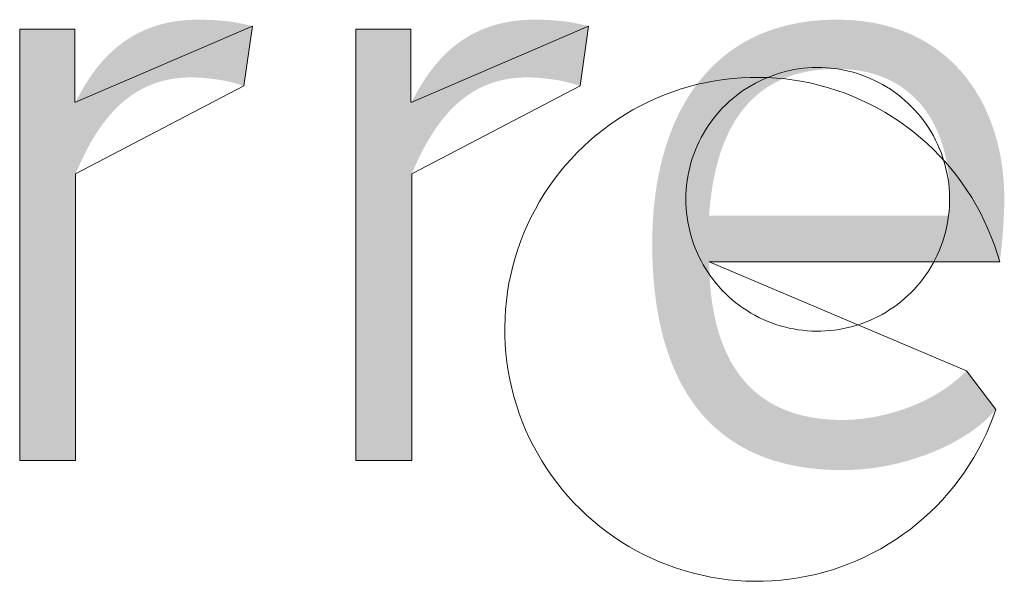
# Model space of a CAD drawing. Units: millimetres. Extents: x 20 to 971, y 6 to 520.
# Drawn here: x 247 to 253, y 515 to 518 of the extents above; entities that cross this region are included whole.
import ezdxf

# ---------------------------------------------------------------- set-up
doc = ezdxf.new("R2010")
doc.units = ezdxf.units.MM
doc.header["$MEASUREMENT"] = 0
doc.layers.add('Header _ Footer', color=7, linetype='Continuous')

# ---------------------------------------------------------------- blocks, each defined once
blk = doc.blocks.new('block 8')
at = {"layer": 'Header _ Footer', "extrusion": (0, 0, -1)}
for points in [[(-41.44863, -1.59453), (-41.44928, -1.59327), (-41.44994, -1.59202), (-41.45063, -1.59079), (-41.45135, -1.58959), (-41.45209, -1.5884), (-41.45285, -1.58723), (-41.45365, -1.58609), (-41.45447, -1.58498), (-41.45532, -1.58389), (-41.4562, -1.58283), (-41.45711, -1.58181), (-41.45806, -1.58081), (-41.45854, -1.58033), (-41.45904, -1.57985), (-41.45954, -1.57938), (-41.46005, -1.57892), (-41.46057, -1.57847), (-41.4611, -1.57803), (-41.46163, -1.5776), (-41.46218, -1.57718), (-41.46274, -1.57677), (-41.4633, -1.57636), (-41.46388, -1.57597), (-41.46446, -1.57559), (-41.46506, -1.57522), (-41.46566, -1.57486), (-41.46628, -1.57451), (-41.4669, -1.57418), (-41.46754, -1.57385), (-41.46818, -1.57354), (-41.46884, -1.57324), (-41.46951, -1.57295), (-41.47018, -1.57267), (-41.47087, -1.5724), (-41.47157, -1.57215), (-41.47228, -1.57191), (-41.47301, -1.57169), (-41.47374, -1.57147), (-41.47449, -1.57127), (-41.47524, -1.57109), (-41.47601, -1.57091), (-41.47679, -1.57075), (-41.47759, -1.57061), (-41.47839, -1.57048), (-41.47921, -1.57036), (-41.48004, -1.57026), (-41.48088, -1.57018), (-41.48174, -1.57011), (-41.4826, -1.57005), (-41.48349, -1.57001), (-41.48438, -1.56999), (-41.48529, -1.56998), (-41.48742, -1.57001), (-41.48955, -1.57009), (-41.49167, -1.57024), (-41.49376, -1.57044), (-41.49478, -1.57057), (-41.49579, -1.57071), (-41.49677, -1.57088), (-41.49774, -1.57106), (-41.49868, -1.57126), (-41.4996, -1.57147), (-41.50049, -1.57171), (-41.50134, -1.57196), (-41.50134, -1.57196), (-41.4988, -1.58974), (-41.49789, -1.58943), (-41.49695, -1.58914), (-41.49599, -1.58887), (-41.495, -1.58862), (-41.494, -1.58839), (-41.49298, -1.58818), (-41.49196, -1.58799), (-41.49093, -1.58782), (-41.4899, -1.58768), (-41.48887, -1.58755), (-41.48785, -1.58744), (-41.48685, -1.58735), (-41.48585, -1.58728), (-41.48488, -1.58723), (-41.48394, -1.5872), (-41.48302, -1.58719), (-41.48219, -1.5872), (-41.48137, -1.58723), (-41.48057, -1.58727), (-41.47977, -1.58733), (-41.47899, -1.58741), (-41.47822, -1.58751), (-41.47746, -1.58762), (-41.47671, -1.58776), (-41.47597, -1.5879), (-41.47524, -1.58807), (-41.47453, -1.58825), (-41.47382, -1.58844), (-41.47312, -1.58866), (-41.47244, -1.58888), (-41.47176, -1.58913), (-41.47109, -1.58939), (-41.47044, -1.58966), (-41.46979, -1.58995), (-41.46915, -1.59025), (-41.46852, -1.59057), (-41.46791, -1.5909), (-41.4673, -1.59125), (-41.4667, -1.59161), (-41.46611, -1.59198), (-41.46552, -1.59237), (-41.46495, -1.59277), (-41.46439, -1.59318), (-41.46383, -1.59361), (-41.46328, -1.59405), (-41.46274, -1.5945), (-41.46221, -1.59497), (-41.46169, -1.59544), (-41.46118, -1.59593), (-41.46067, -1.59643), (-41.46017, -1.59694), (-41.45968, -1.59747), (-41.4592, -1.598), (-41.45872, -1.59855), (-41.45779, -1.59967), (-41.45689, -1.60084), (-41.45602, -1.60204), (-41.45517, -1.60328), (-41.45435, -1.60457), (-41.45356, -1.60588), (-41.45279, -1.60723), (-41.45204, -1.60861), (-41.45132, -1.61003), (-41.45062, -1.61147), (-41.44994, -1.61294), (-41.44863, -1.61596), (-41.44863, -1.61596), (-41.44863, -1.70143), (-41.44863, -1.70143), (-41.43196, -1.70143), (-41.43196, -1.70142), (-41.43196, -1.57281), (-41.43196, -1.57281), (-41.44836, -1.57281), (-41.44836, -1.57281), (-41.44836, -1.59453), (-41.44836, -1.59453)], [(-41.54882, -1.59453), (-41.54946, -1.59327), (-41.55013, -1.59202), (-41.55082, -1.59079), (-41.55153, -1.58959), (-41.55227, -1.5884), (-41.55303, -1.58723), (-41.55383, -1.58609), (-41.55465, -1.58498), (-41.5555, -1.58389), (-41.55638, -1.58283), (-41.55729, -1.58181), (-41.55824, -1.58081), (-41.55872, -1.58033), (-41.55922, -1.57985), (-41.55972, -1.57938), (-41.56023, -1.57892), (-41.56075, -1.57847), (-41.56128, -1.57803), (-41.56182, -1.5776), (-41.56236, -1.57718), (-41.56292, -1.57677), (-41.56348, -1.57636), (-41.56406, -1.57597), (-41.56465, -1.57559), (-41.56524, -1.57522), (-41.56584, -1.57486), (-41.56646, -1.57451), (-41.56708, -1.57418), (-41.56772, -1.57385), (-41.56837, -1.57354), (-41.56902, -1.57324), (-41.56969, -1.57295), (-41.57037, -1.57267), (-41.57106, -1.5724), (-41.57176, -1.57215), (-41.57247, -1.57191), (-41.57319, -1.57169), (-41.57392, -1.57147), (-41.57467, -1.57127), (-41.57543, -1.57109), (-41.5762, -1.57091), (-41.57698, -1.57075), (-41.57777, -1.57061), (-41.57858, -1.57048), (-41.57939, -1.57036), (-41.58022, -1.57026), (-41.58107, -1.57018), (-41.58192, -1.57011), (-41.58279, -1.57005), (-41.58367, -1.57001), (-41.58457, -1.56999), (-41.58547, -1.56998), (-41.5876, -1.57001), (-41.58973, -1.57009), (-41.59185, -1.57024), (-41.59394, -1.57044), (-41.59496, -1.57057), (-41.59597, -1.57071), (-41.59696, -1.57088), (-41.59792, -1.57106), (-41.59887, -1.57126), (-41.59978, -1.57147), (-41.60067, -1.57171), (-41.60153, -1.57196), (-41.60153, -1.57196), (-41.59898, -1.58974), (-41.59807, -1.58943), (-41.59713, -1.58914), (-41.59617, -1.58887), (-41.59518, -1.58862), (-41.59418, -1.58839), (-41.59317, -1.58818), (-41.59214, -1.58799), (-41.59111, -1.58782), (-41.59008, -1.58768), (-41.58906, -1.58755), (-41.58804, -1.58744), (-41.58703, -1.58735), (-41.58604, -1.58728), (-41.58506, -1.58723), (-41.58412, -1.5872), (-41.5832, -1.58719), (-41.58237, -1.5872), (-41.58155, -1.58723), (-41.58075, -1.58727), (-41.57996, -1.58733), (-41.57917, -1.58741), (-41.5784, -1.58751), (-41.57764, -1.58762), (-41.57689, -1.58776), (-41.57615, -1.5879), (-41.57543, -1.58807), (-41.57471, -1.58825), (-41.574, -1.58844), (-41.57331, -1.58866), (-41.57262, -1.58888), (-41.57194, -1.58913), (-41.57128, -1.58939), (-41.57062, -1.58966), (-41.56997, -1.58995), (-41.56933, -1.59025), (-41.56871, -1.59057), (-41.56809, -1.5909), (-41.56748, -1.59125), (-41.56688, -1.59161), (-41.56629, -1.59198), (-41.56571, -1.59237), (-41.56513, -1.59277), (-41.56457, -1.59318), (-41.56401, -1.59361), (-41.56346, -1.59405), (-41.56293, -1.5945), (-41.56239, -1.59497), (-41.56187, -1.59544), (-41.56136, -1.59593), (-41.56085, -1.59643), (-41.56035, -1.59694), (-41.55986, -1.59747), (-41.55938, -1.598), (-41.5589, -1.59855), (-41.55797, -1.59967), (-41.55707, -1.60084), (-41.5562, -1.60204), (-41.55536, -1.60328), (-41.55454, -1.60457), (-41.55374, -1.60588), (-41.55297, -1.60723), (-41.55223, -1.60861), (-41.5515, -1.61003), (-41.5508, -1.61147), (-41.55012, -1.61294), (-41.54882, -1.61596), (-41.54882, -1.61596), (-41.54882, -1.70143), (-41.54881, -1.70143), (-41.53214, -1.70143), (-41.53214, -1.70142), (-41.53214, -1.57281), (-41.53214, -1.57281), (-41.54854, -1.57281), (-41.54854, -1.57281), (-41.54854, -1.59453), (-41.54854, -1.59453)]]:
    blk.add_hatch(color=253, dxfattribs=at).paths.add_polyline_path(points, flags=0)
h = blk.add_hatch(color=253, dxfattribs=at)
h.paths.add_polyline_path([(-41.71418, -1.67463), (-41.72286, -1.6862), (-41.7225, -1.68664), (-41.72212, -1.68707), (-41.72172, -1.68751), (-41.72131, -1.68794), (-41.72089, -1.68837), (-41.72045, -1.6888), (-41.71999, -1.68922), (-41.71952, -1.68965), (-41.71854, -1.69049), (-41.7175, -1.69132), (-41.71641, -1.69214), (-41.71527, -1.69295), (-41.71408, -1.69374), (-41.71284, -1.69451), (-41.71155, -1.69527), (-41.71022, -1.696), (-41.70885, -1.69672), (-41.70743, -1.69741), (-41.70598, -1.69808), (-41.70449, -1.69872), (-41.70297, -1.69933), (-41.70141, -1.69992), (-41.69982, -1.70047), (-41.69821, -1.701), (-41.69656, -1.70149), (-41.69489, -1.70194), (-41.69319, -1.70236), (-41.69148, -1.70274), (-41.68974, -1.70308), (-41.68799, -1.70339), (-41.68622, -1.70365), (-41.68443, -1.70386), (-41.68263, -1.70403), (-41.68082, -1.70415), (-41.67901, -1.70423), (-41.67718, -1.70426), (-41.67528, -1.70423), (-41.67342, -1.70417), (-41.6716, -1.70407), (-41.66981, -1.70393), (-41.66806, -1.70375), (-41.66634, -1.70353), (-41.66466, -1.70327), (-41.66301, -1.70298), (-41.6614, -1.70264), (-41.65983, -1.70227), (-41.65828, -1.70186), (-41.65678, -1.70142), (-41.6553, -1.70094), (-41.65386, -1.70042), (-41.65246, -1.69986), (-41.65108, -1.69928), (-41.64974, -1.69865), (-41.64844, -1.69799), (-41.64716, -1.6973), (-41.64592, -1.69657), (-41.64472, -1.69581), (-41.64354, -1.69502), (-41.6424, -1.6942), (-41.64128, -1.69334), (-41.6402, -1.69245), (-41.63915, -1.69153), (-41.63814, -1.69057), (-41.63715, -1.68959), (-41.63619, -1.68858), (-41.63527, -1.68753), (-41.63437, -1.68646), (-41.63351, -1.68536), (-41.63267, -1.68422), (-41.63187, -1.68306), (-41.63109, -1.68188), (-41.63034, -1.68066), (-41.62962, -1.67942), (-41.62894, -1.67815), (-41.62828, -1.67685), (-41.62764, -1.67552), (-41.62704, -1.67417), (-41.62647, -1.6728), (-41.62592, -1.6714), (-41.6254, -1.66997), (-41.62491, -1.66852), (-41.62444, -1.66705), (-41.624, -1.66555), (-41.62359, -1.66403), (-41.6232, -1.66249), (-41.62285, -1.66092), (-41.62251, -1.65933), (-41.62221, -1.65772), (-41.62167, -1.65444), (-41.62124, -1.65107), (-41.6209, -1.64762), (-41.62066, -1.6441), (-41.62052, -1.6405), (-41.62048, -1.63683), (-41.62053, -1.63334), (-41.62067, -1.6299), (-41.62093, -1.62651), (-41.62128, -1.62319), (-41.62173, -1.61993), (-41.622, -1.61832), (-41.62229, -1.61673), (-41.62261, -1.61516), (-41.62295, -1.61361), (-41.62332, -1.61208), (-41.62372, -1.61056), (-41.62414, -1.60907), (-41.62459, -1.60759), (-41.62507, -1.60614), (-41.62557, -1.6047), (-41.6261, -1.60329), (-41.62665, -1.6019), (-41.62724, -1.60054), (-41.62785, -1.59919), (-41.62848, -1.59787), (-41.62915, -1.59658), (-41.62984, -1.59531), (-41.63056, -1.59406), (-41.63131, -1.59284), (-41.63208, -1.59165), (-41.63288, -1.59048), (-41.63371, -1.58934), (-41.63457, -1.58823), (-41.63546, -1.58714), (-41.63637, -1.58608), (-41.63731, -1.58505), (-41.63828, -1.58406), (-41.63928, -1.58309), (-41.64031, -1.58215), (-41.64136, -1.58124), (-41.64245, -1.58037), (-41.64356, -1.57952), (-41.6447, -1.57871), (-41.64587, -1.57793), (-41.64707, -1.57718), (-41.6483, -1.57647), (-41.64956, -1.57579), (-41.65085, -1.57515), (-41.65217, -1.57454), (-41.65351, -1.57397), (-41.65489, -1.57344), (-41.6563, -1.57294), (-41.65773, -1.57247), (-41.6592, -1.57205), (-41.66069, -1.57166), (-41.66222, -1.57131), (-41.66378, -1.57101), (-41.66536, -1.57074), (-41.66698, -1.57051), (-41.66863, -1.57032), (-41.67031, -1.57017), (-41.67202, -1.57007), (-41.67376, -1.57), (-41.67553, -1.56998), (-41.67712, -1.57), (-41.67869, -1.57006), (-41.68024, -1.57015), (-41.68175, -1.57028), (-41.68324, -1.57044), (-41.6847, -1.57065), (-41.68613, -1.57088), (-41.68754, -1.57115), (-41.68892, -1.57145), (-41.69027, -1.57179), (-41.6916, -1.57216), (-41.6929, -1.57256), (-41.69417, -1.57299), (-41.69541, -1.57345), (-41.69663, -1.57394), (-41.69783, -1.57446), (-41.69899, -1.57502), (-41.70013, -1.5756), (-41.70124, -1.5762), (-41.70233, -1.57684), (-41.70339, -1.5775), (-41.70443, -1.57819), (-41.70544, -1.5789), (-41.70642, -1.57964), (-41.70738, -1.5804), (-41.70831, -1.58119), (-41.70921, -1.582), (-41.7101, -1.58283), (-41.71095, -1.58369), (-41.71178, -1.58456), (-41.71258, -1.58546), (-41.71336, -1.58638), (-41.71412, -1.58732), (-41.71484, -1.58828), (-41.71555, -1.58925), (-41.71623, -1.59025), (-41.71688, -1.59126), (-41.71751, -1.59229), (-41.71811, -1.59334), (-41.71869, -1.59441), (-41.71925, -1.59548), (-41.71978, -1.59658), (-41.72029, -1.59769), (-41.72077, -1.59881), (-41.72122, -1.59994), (-41.72166, -1.60109), (-41.72207, -1.60225), (-41.72245, -1.60342), (-41.72281, -1.60461), (-41.72315, -1.6058), (-41.72347, -1.607), (-41.72376, -1.60822), (-41.72402, -1.60944), (-41.72426, -1.61067), (-41.72448, -1.6119), (-41.72468, -1.61315), (-41.72485, -1.6144), (-41.725, -1.61566), (-41.72513, -1.61692), (-41.72523, -1.61819), (-41.72531, -1.61946), (-41.72537, -1.62073), (-41.7254, -1.62201), (-41.72541, -1.62329), (-41.72539, -1.62551), (-41.72531, -1.62788), (-41.72503, -1.63285), (-41.7246, -1.63777), (-41.72433, -1.64007), (-41.72403, -1.64219), (-41.72403, -1.64219), (-41.63742, -1.64219), (-41.63748, -1.64478), (-41.6376, -1.64732), (-41.63779, -1.64981), (-41.63804, -1.65223), (-41.63837, -1.6546), (-41.63876, -1.65691), (-41.63898, -1.65804), (-41.63922, -1.65915), (-41.63948, -1.66025), (-41.63975, -1.66133), (-41.64004, -1.6624), (-41.64036, -1.66345), (-41.64069, -1.66448), (-41.64104, -1.66549), (-41.6414, -1.66649), (-41.64179, -1.66747), (-41.6422, -1.66843), (-41.64262, -1.66937), (-41.64307, -1.67029), (-41.64353, -1.6712), (-41.64401, -1.67208), (-41.64452, -1.67295), (-41.64504, -1.6738), (-41.64559, -1.67462), (-41.64615, -1.67543), (-41.64674, -1.67622), (-41.64734, -1.67698), (-41.64797, -1.67773), (-41.64861, -1.67845), (-41.64928, -1.67916), (-41.64997, -1.67984), (-41.65068, -1.6805), (-41.65142, -1.68114), (-41.65217, -1.68176), (-41.65295, -1.68235), (-41.65374, -1.68292), (-41.65456, -1.68347), (-41.65541, -1.684), (-41.65627, -1.6845), (-41.65716, -1.68498), (-41.65807, -1.68544), (-41.659, -1.68587), (-41.65996, -1.68627), (-41.66094, -1.68666), (-41.66194, -1.68701), (-41.66297, -1.68735), (-41.66402, -1.68765), (-41.66509, -1.68794), (-41.66619, -1.68819), (-41.66731, -1.68842), (-41.66846, -1.68863), (-41.66963, -1.6888), (-41.67083, -1.68895), (-41.67205, -1.68908), (-41.67329, -1.68918), (-41.67456, -1.68925), (-41.67586, -1.68929), (-41.67718, -1.6893), (-41.67828, -1.68929), (-41.67939, -1.68925), (-41.68053, -1.68918), (-41.68169, -1.68909), (-41.68286, -1.68897), (-41.68404, -1.68882), (-41.68524, -1.68864), (-41.68645, -1.68844), (-41.68767, -1.68821), (-41.68889, -1.68794), (-41.69012, -1.68766), (-41.69136, -1.68734), (-41.6926, -1.68699), (-41.69383, -1.68661), (-41.69507, -1.68621), (-41.6963, -1.68577), (-41.69753, -1.68531), (-41.69875, -1.68482), (-41.69996, -1.68429), (-41.70117, -1.68374), (-41.70236, -1.68315), (-41.70353, -1.68253), (-41.7047, -1.68189), (-41.70584, -1.68121), (-41.70697, -1.6805), (-41.70807, -1.67975), (-41.70916, -1.67898), (-41.71022, -1.67817), (-41.71125, -1.67734), (-41.71226, -1.67647), (-41.71323, -1.67556)], flags=0)
h.paths.add_polyline_path([(-41.70881, -1.62838), (-41.70886, -1.62805), (-41.7089, -1.62769), (-41.70893, -1.62732), (-41.70897, -1.62693), (-41.70902, -1.62612), (-41.70905, -1.62528), (-41.70908, -1.62217), (-41.70905, -1.62018), (-41.70895, -1.61822), (-41.70888, -1.61725), (-41.70878, -1.61629), (-41.70868, -1.61534), (-41.70855, -1.61441), (-41.70841, -1.61348), (-41.70826, -1.61256), (-41.70808, -1.61165), (-41.70789, -1.61075), (-41.70769, -1.60986), (-41.70746, -1.60898), (-41.70722, -1.60812), (-41.70697, -1.60727), (-41.7067, -1.60642), (-41.70641, -1.60559), (-41.7061, -1.60478), (-41.70578, -1.60397), (-41.70544, -1.60318), (-41.70509, -1.6024), (-41.70472, -1.60163), (-41.70433, -1.60088), (-41.70393, -1.60014), (-41.70351, -1.59942), (-41.70307, -1.5987), (-41.70262, -1.59801), (-41.70215, -1.59733), (-41.70167, -1.59666), (-41.70117, -1.59601), (-41.70065, -1.59537), (-41.70012, -1.59475), (-41.69957, -1.59415), (-41.699, -1.59356), (-41.69842, -1.59299), (-41.69782, -1.59243), (-41.6972, -1.5919), (-41.69657, -1.59138), (-41.69592, -1.59087), (-41.69526, -1.59039), (-41.69458, -1.58992), (-41.69388, -1.58947), (-41.69317, -1.58904), (-41.69244, -1.58863), (-41.6917, -1.58823), (-41.69094, -1.58786), (-41.69016, -1.5875), (-41.68937, -1.58717), (-41.68856, -1.58685), (-41.68773, -1.58656), (-41.68689, -1.58628), (-41.68603, -1.58603), (-41.68516, -1.58579), (-41.68426, -1.58558), (-41.68336, -1.58539), (-41.68244, -1.58522), (-41.6815, -1.58507), (-41.68054, -1.58495), (-41.67957, -1.58484), (-41.67858, -1.58476), (-41.67758, -1.5847), (-41.67656, -1.58467), (-41.67553, -1.58466), (-41.6743, -1.58467), (-41.67309, -1.58471), (-41.67191, -1.58478), (-41.67075, -1.58487), (-41.66961, -1.585), (-41.6685, -1.58514), (-41.66741, -1.58532), (-41.66634, -1.58552), (-41.6653, -1.58574), (-41.66428, -1.58599), (-41.66328, -1.58627), (-41.66231, -1.58656), (-41.66135, -1.58689), (-41.66042, -1.58723), (-41.65951, -1.5876), (-41.65862, -1.588), (-41.65776, -1.58841), (-41.65691, -1.58885), (-41.65609, -1.58931), (-41.65528, -1.5898), (-41.6545, -1.5903), (-41.65374, -1.59083), (-41.65299, -1.59138), (-41.65227, -1.59195), (-41.65156, -1.59253), (-41.65088, -1.59314), (-41.65022, -1.59377), (-41.64957, -1.59442), (-41.64894, -1.59509), (-41.64833, -1.59578), (-41.64775, -1.59648), (-41.64717, -1.59721), (-41.64662, -1.59795), (-41.64609, -1.59871), (-41.64557, -1.59949), (-41.64507, -1.60029), (-41.64459, -1.6011), (-41.64412, -1.60193), (-41.64367, -1.60277), (-41.64324, -1.60364), (-41.64283, -1.60451), (-41.64243, -1.60541), (-41.64205, -1.60631), (-41.64168, -1.60724), (-41.64133, -1.60818), (-41.641, -1.60913), (-41.64068, -1.61009), (-41.64037, -1.61107), (-41.63981, -1.61307), (-41.63931, -1.61512), (-41.63886, -1.61722), (-41.63847, -1.61937), (-41.63813, -1.62156), (-41.63784, -1.62379), (-41.63761, -1.62607), (-41.63742, -1.62838), (-41.63743, -1.62838)], flags=0)
at = {"layer": 'Header _ Footer', "lineweight": 0}
for p, q in [((41.43196, -1.70143), (41.43196, -1.57281)), ((41.43196, -1.57281), (41.44836, -1.57281)), ((41.44836, -1.57281), (41.44836, -1.59453)), ((41.44863, -1.59453), (41.50134, -1.57196)), ((41.50134, -1.57196), (41.4988, -1.58974)), ((41.53214, -1.70143), (41.53214, -1.57281)), ((41.53214, -1.57281), (41.54854, -1.57281)), ((41.54854, -1.57281), (41.54854, -1.59453)), ((41.54882, -1.59453), (41.60153, -1.57196)), ((41.60153, -1.57196), (41.59898, -1.58974)), ((41.6641, -1.58465), (41.66276, -1.58488)), ((41.66546, -1.58448), (41.6641, -1.58465)), ((41.66681, -1.58435), (41.66546, -1.58448)), ((41.66818, -1.58427), (41.66681, -1.58435)), ((41.66954, -1.58424), (41.66818, -1.58427)), ((41.6709, -1.58425), (41.66954, -1.58424)), ((41.67227, -1.58432), (41.6709, -1.58425)), ((41.67363, -1.58442), (41.67227, -1.58432)), ((41.67498, -1.58458), (41.67363, -1.58442)), ((41.67633, -1.58478), (41.67498, -1.58458)), ((41.64185, -1.58781), (41.64445, -1.58751)), ((41.64445, -1.58751), (41.64707, -1.58731)), ((41.64707, -1.58731), (41.64969, -1.58719)), ((41.64969, -1.58719), (41.65231, -1.58717)), ((41.65231, -1.58717), (41.65493, -1.58724)), ((41.65491, -1.58717), (41.65366, -1.58771)), ((41.65618, -1.58667), (41.65491, -1.58717)), ((41.65493, -1.58724), (41.65755, -1.5874)), ((41.65747, -1.58622), (41.65618, -1.58667)), ((41.65877, -1.58582), (41.65747, -1.58622)), ((41.65755, -1.5874), (41.66015, -1.58765)), ((41.66009, -1.58546), (41.65877, -1.58582)), ((41.66142, -1.58514), (41.66009, -1.58546)), ((41.66276, -1.58488), (41.66142, -1.58514)), ((41.67767, -1.58503), (41.67633, -1.58478)), ((41.679, -1.58533), (41.67767, -1.58503)), ((41.68032, -1.58567), (41.679, -1.58533)), ((41.68163, -1.58606), (41.68032, -1.58567)), ((41.68293, -1.58649), (41.68163, -1.58606)), ((41.6842, -1.58697), (41.68293, -1.58649)), ((41.68546, -1.58749), (41.6842, -1.58697)), ((41.68671, -1.58806), (41.68546, -1.58749)), ((41.4988, -1.58974), (41.44863, -1.61596)), ((41.59898, -1.58974), (41.54882, -1.61596)), ((41.62907, -1.59064), (41.63158, -1.5899)), ((41.63158, -1.5899), (41.63412, -1.58924)), ((41.63412, -1.58924), (41.63668, -1.58867)), ((41.63668, -1.58867), (41.63926, -1.58819)), ((41.63926, -1.58819), (41.64185, -1.58781)), ((41.64886, -1.59029), (41.64771, -1.59103)), ((41.65002, -1.58958), (41.64886, -1.59029)), ((41.65121, -1.58891), (41.65002, -1.58958)), ((41.65243, -1.58829), (41.65121, -1.58891)), ((41.65366, -1.58771), (41.65243, -1.58829)), ((41.66015, -1.58765), (41.66275, -1.58799)), ((41.66275, -1.58799), (41.66534, -1.58842)), ((41.66534, -1.58842), (41.66791, -1.58895)), ((41.66791, -1.58895), (41.67046, -1.58956)), ((41.67046, -1.58956), (41.67298, -1.59026)), ((41.67298, -1.59026), (41.67548, -1.59105)), ((41.68793, -1.58866), (41.68671, -1.58806)), ((41.68913, -1.58931), (41.68793, -1.58866)), ((41.6903, -1.59001), (41.68913, -1.58931)), ((41.69145, -1.59074), (41.6903, -1.59001)), ((41.61932, -1.59448), (41.62171, -1.59339)), ((41.62171, -1.59339), (41.62413, -1.59239)), ((41.62413, -1.59239), (41.62658, -1.59147)), ((41.62658, -1.59147), (41.62907, -1.59064)), ((41.64551, -1.59264), (41.64446, -1.59351)), ((41.6466, -1.59182), (41.64551, -1.59264)), ((41.64771, -1.59103), (41.6466, -1.59182)), ((41.67548, -1.59105), (41.67795, -1.59192)), ((41.67795, -1.59192), (41.68039, -1.59288)), ((41.68039, -1.59288), (41.6828, -1.59393)), ((41.69258, -1.59151), (41.69145, -1.59074)), ((41.69368, -1.59232), (41.69258, -1.59151)), ((41.69475, -1.59317), (41.69368, -1.59232)), ((41.69578, -1.59405), (41.69475, -1.59317)), ((41.44836, -1.59453), (41.44863, -1.59453)), ((41.54854, -1.59453), (41.54882, -1.59453)), ((41.61467, -1.5969), (41.61697, -1.59565)), ((41.61697, -1.59565), (41.61932, -1.59448)), ((41.64147, -1.5963), (41.64054, -1.5973)), ((41.64243, -1.59534), (41.64147, -1.5963)), ((41.64343, -1.5944), (41.64243, -1.59534)), ((41.64446, -1.59351), (41.64343, -1.5944)), ((41.6828, -1.59393), (41.68516, -1.59506)), ((41.68516, -1.59506), (41.68749, -1.59627)), ((41.68749, -1.59627), (41.68977, -1.59756)), ((41.69679, -1.59497), (41.69578, -1.59405)), ((41.69777, -1.59592), (41.69679, -1.59497)), ((41.69871, -1.59691), (41.69777, -1.59592)), ((41.6102, -1.59964), (41.61241, -1.59823)), ((41.61241, -1.59823), (41.61467, -1.5969)), ((41.63965, -1.59834), (41.63879, -1.5994)), ((41.64054, -1.5973), (41.63965, -1.59834)), ((41.68977, -1.59756), (41.69201, -1.59893)), ((41.69201, -1.59893), (41.69419, -1.60037)), ((41.69962, -1.59793), (41.69871, -1.59691)), ((41.70049, -1.59898), (41.69962, -1.59793)), ((41.70132, -1.60006), (41.70049, -1.59898)), ((41.60593, -1.60268), (41.60804, -1.60112)), ((41.60804, -1.60112), (41.6102, -1.59964)), ((41.63719, -1.60161), (41.63645, -1.60275)), ((41.63797, -1.60049), (41.63719, -1.60161)), ((41.63879, -1.5994), (41.63797, -1.60049)), ((41.69419, -1.60037), (41.69633, -1.60189)), ((41.69633, -1.60189), (41.69841, -1.60349)), ((41.70212, -1.60117), (41.70132, -1.60006)), ((41.70287, -1.6023), (41.70212, -1.60117)), ((41.60189, -1.60601), (41.60388, -1.60431)), ((41.60388, -1.60431), (41.60593, -1.60268)), ((41.63509, -1.60512), (41.63447, -1.60633)), ((41.63575, -1.60392), (41.63509, -1.60512)), ((41.63645, -1.60275), (41.63575, -1.60392)), ((41.69841, -1.60349), (41.70043, -1.60516)), ((41.70043, -1.60516), (41.70239, -1.60689)), ((41.70359, -1.60346), (41.70287, -1.6023)), ((41.70427, -1.60465), (41.70359, -1.60346)), ((41.7049, -1.60585), (41.70427, -1.60465)), ((41.59808, -1.60962), (41.59995, -1.60778)), ((41.59995, -1.60778), (41.60189, -1.60601)), ((41.6339, -1.60757), (41.63336, -1.60882)), ((41.63447, -1.60633), (41.6339, -1.60757)), ((41.70239, -1.60689), (41.70429, -1.6087)), ((41.7055, -1.60708), (41.7049, -1.60585)), ((41.70604, -1.60833), (41.7055, -1.60708)), ((41.59628, -1.61152), (41.59808, -1.60962)), ((41.63287, -1.6101), (41.63243, -1.61139)), ((41.63336, -1.60882), (41.63287, -1.6101)), ((41.70429, -1.6087), (41.70613, -1.61057)), ((41.70655, -1.6096), (41.70604, -1.60833)), ((41.70613, -1.61057), (41.7079, -1.6125)), ((41.70701, -1.61088), (41.70655, -1.6096)), ((41.70743, -1.61218), (41.70701, -1.61088)), ((41.59287, -1.61551), (41.59454, -1.61348)), ((41.59454, -1.61348), (41.59628, -1.61152)), ((41.63203, -1.61269), (41.63168, -1.61401)), ((41.63243, -1.61139), (41.63203, -1.61269)), ((41.7078, -1.61349), (41.70743, -1.61218)), ((41.70813, -1.61482), (41.7078, -1.61349)), ((41.7079, -1.6125), (41.70961, -1.61449)), ((41.44863, -1.61596), (41.44863, -1.70143)), ((41.54882, -1.61596), (41.54882, -1.70143)), ((41.59128, -1.61759), (41.59287, -1.61551)), ((41.63111, -1.61668), (41.63089, -1.61803)), ((41.63137, -1.61534), (41.63111, -1.61668)), ((41.63168, -1.61401), (41.63137, -1.61534)), ((41.70841, -1.61615), (41.70813, -1.61482)), ((41.70864, -1.6175), (41.70841, -1.61615)), ((41.70961, -1.61449), (41.71124, -1.61654)), ((41.71124, -1.61654), (41.7128, -1.61865)), ((41.58831, -1.62191), (41.58975, -1.61972)), ((41.58975, -1.61972), (41.59128, -1.61759)), ((41.63073, -1.61938), (41.6306, -1.62074)), ((41.63089, -1.61803), (41.63073, -1.61938)), ((41.70883, -1.61885), (41.70864, -1.6175)), ((41.70896, -1.62021), (41.70883, -1.61885)), ((41.7128, -1.61865), (41.71428, -1.62081)), ((41.58693, -1.62414), (41.58831, -1.62191)), ((41.63053, -1.6221), (41.6305, -1.62346)), ((41.6306, -1.62074), (41.63053, -1.6221)), ((41.70906, -1.62157), (41.70896, -1.62021)), ((41.7091, -1.62293), (41.70906, -1.62157)), ((41.71428, -1.62081), (41.71569, -1.62302)), ((41.58564, -1.62642), (41.58693, -1.62414)), ((41.6305, -1.62346), (41.63053, -1.62483)), ((41.63053, -1.62483), (41.63059, -1.62619)), ((41.70895, -1.62702), (41.70905, -1.62566)), ((41.70905, -1.62566), (41.7091, -1.6243)), ((41.7091, -1.6243), (41.7091, -1.62293)), ((41.71569, -1.62302), (41.71702, -1.62528)), ((41.71702, -1.62528), (41.71828, -1.62758)), ((41.58443, -1.62875), (41.58564, -1.62642)), ((41.63059, -1.62619), (41.63071, -1.62755)), ((41.63071, -1.62755), (41.63087, -1.6289)), ((41.70862, -1.62973), (41.70881, -1.62838)), ((41.70881, -1.62838), (41.70895, -1.62702)), ((41.71828, -1.62758), (41.71945, -1.62993)), ((41.58226, -1.63352), (41.5833, -1.63111)), ((41.5833, -1.63111), (41.58443, -1.62875)), ((41.63087, -1.6289), (41.63108, -1.63025)), ((41.63108, -1.63025), (41.63134, -1.63159)), ((41.63134, -1.63159), (41.63164, -1.63292)), ((41.70809, -1.6324), (41.70838, -1.63107)), ((41.70838, -1.63107), (41.70862, -1.62973)), ((41.71945, -1.62993), (41.72053, -1.63232)), ((41.5813, -1.63595), (41.58226, -1.63352)), ((41.63164, -1.63292), (41.63199, -1.63424)), ((41.63199, -1.63424), (41.63238, -1.63555)), ((41.70739, -1.63504), (41.70776, -1.63373)), ((41.70776, -1.63373), (41.70809, -1.6324)), ((41.72053, -1.63232), (41.72154, -1.63474)), ((41.58042, -1.63843), (41.5813, -1.63595)), ((41.63238, -1.63555), (41.63282, -1.63684)), ((41.63282, -1.63684), (41.63331, -1.63811)), ((41.7065, -1.63762), (41.70696, -1.63634)), ((41.70696, -1.63634), (41.70739, -1.63504)), ((41.72154, -1.63474), (41.72246, -1.63719)), ((41.72246, -1.63719), (41.72329, -1.63968)), ((41.57963, -1.64093), (41.58042, -1.63843)), ((41.63331, -1.63811), (41.63384, -1.63937)), ((41.63384, -1.63937), (41.63441, -1.64061)), ((41.70484, -1.64136), (41.70543, -1.64013)), ((41.70543, -1.64013), (41.70599, -1.63888)), ((41.70599, -1.63888), (41.7065, -1.63762)), ((41.72329, -1.63968), (41.72403, -1.64219)), ((41.57893, -1.64345), (41.57963, -1.64093)), ((41.63441, -1.64061), (41.63502, -1.64183)), ((41.63502, -1.64183), (41.63568, -1.64303)), ((41.63568, -1.64303), (41.63637, -1.6442)), ((41.72403, -1.64219), (41.63742, -1.64219)), ((41.63742, -1.64219), (41.71418, -1.67463)), ((41.70351, -1.64374), (41.7042, -1.64256)), ((41.7042, -1.64256), (41.70484, -1.64136)), ((41.57779, -1.64857), (41.57832, -1.646)), ((41.57832, -1.646), (41.57893, -1.64345)), ((41.63637, -1.6442), (41.63711, -1.64535)), ((41.63711, -1.64535), (41.63789, -1.64647)), ((41.70123, -1.64714), (41.70203, -1.64603)), ((41.70203, -1.64603), (41.70279, -1.6449)), ((41.70279, -1.6449), (41.70351, -1.64374)), ((41.57736, -1.65115), (41.57779, -1.64857)), ((41.63789, -1.64647), (41.6387, -1.64756)), ((41.6387, -1.64756), (41.63955, -1.64863)), ((41.63955, -1.64863), (41.64044, -1.64966)), ((41.69952, -1.64926), (41.70039, -1.64821)), ((41.70039, -1.64821), (41.70123, -1.64714)), ((41.57702, -1.65375), (41.57736, -1.65115)), ((41.64044, -1.64966), (41.64137, -1.65067)), ((41.64137, -1.65067), (41.64233, -1.65164)), ((41.64233, -1.65164), (41.64332, -1.65257)), ((41.69668, -1.65221), (41.69766, -1.65126)), ((41.69766, -1.65126), (41.69861, -1.65028)), ((41.69861, -1.65028), (41.69952, -1.64926)), ((41.57676, -1.65636), (41.57702, -1.65375)), ((41.64332, -1.65257), (41.64434, -1.65347)), ((41.64434, -1.65347), (41.6454, -1.65434)), ((41.6454, -1.65434), (41.64648, -1.65517)), ((41.69246, -1.65566), (41.69356, -1.65485)), ((41.69356, -1.65485), (41.69463, -1.65401)), ((41.69463, -1.65401), (41.69567, -1.65313)), ((41.69567, -1.65313), (41.69668, -1.65221)), ((41.5766, -1.65898), (41.57676, -1.65636)), ((41.64648, -1.65517), (41.64759, -1.65596)), ((41.64759, -1.65596), (41.64873, -1.65671)), ((41.64873, -1.65671), (41.64989, -1.65742)), ((41.64989, -1.65742), (41.65108, -1.65809)), ((41.68779, -1.65848), (41.689, -1.65784)), ((41.689, -1.65784), (41.69017, -1.65715)), ((41.69017, -1.65715), (41.69133, -1.65642)), ((41.69133, -1.65642), (41.69246, -1.65566)), ((41.57653, -1.6616), (41.5766, -1.65898)), ((41.65108, -1.65809), (41.65229, -1.65872)), ((41.65229, -1.65872), (41.65352, -1.65931)), ((41.65352, -1.65931), (41.65478, -1.65985)), ((41.65478, -1.65985), (41.65604, -1.66035)), ((41.65604, -1.66035), (41.65733, -1.66081)), ((41.65733, -1.66081), (41.65863, -1.66122)), ((41.68149, -1.66106), (41.68278, -1.66063)), ((41.68278, -1.66063), (41.68406, -1.66016)), ((41.68406, -1.66016), (41.68533, -1.65965)), ((41.68533, -1.65965), (41.68657, -1.65908)), ((41.68657, -1.65908), (41.68779, -1.65848)), ((41.57655, -1.66422), (41.57653, -1.6616)), ((41.65863, -1.66122), (41.65995, -1.66158)), ((41.65995, -1.66158), (41.66127, -1.6619)), ((41.66127, -1.6619), (41.66261, -1.66218)), ((41.66261, -1.66218), (41.66395, -1.6624)), ((41.66395, -1.6624), (41.66531, -1.66258)), ((41.66531, -1.66258), (41.66666, -1.66271)), ((41.66666, -1.66271), (41.66803, -1.6628)), ((41.66803, -1.6628), (41.66939, -1.66284)), ((41.66939, -1.66284), (41.67075, -1.66283)), ((41.67075, -1.66283), (41.67212, -1.66277)), ((41.67212, -1.66277), (41.67348, -1.66267)), ((41.67348, -1.66267), (41.67483, -1.66252)), ((41.67483, -1.66252), (41.67618, -1.66232)), ((41.67618, -1.66232), (41.67752, -1.66207)), ((41.67752, -1.66207), (41.67886, -1.66178)), ((41.67886, -1.66178), (41.68018, -1.66145)), ((41.68018, -1.66145), (41.68149, -1.66106)), ((41.57667, -1.66684), (41.57655, -1.66422)), ((41.57687, -1.66945), (41.57667, -1.66684)), ((41.57717, -1.67206), (41.57687, -1.66945)), ((41.57755, -1.67465), (41.57717, -1.67206)), ((41.57803, -1.67723), (41.57755, -1.67465)), ((41.71418, -1.67463), (41.72286, -1.6862)), ((41.5786, -1.67979), (41.57803, -1.67723)), ((41.57925, -1.68233), (41.5786, -1.67979)), ((41.57999, -1.68484), (41.57925, -1.68233)), ((41.58082, -1.68733), (41.57999, -1.68484)), ((41.58174, -1.68978), (41.58082, -1.68733)), ((41.72286, -1.6862), (41.72198, -1.68867)), ((41.58274, -1.6922), (41.58174, -1.68978)), ((41.72198, -1.68867), (41.72102, -1.69111)), ((41.58383, -1.69459), (41.58274, -1.6922)), ((41.72102, -1.69111), (41.71997, -1.69351)), ((41.585, -1.69694), (41.58383, -1.69459)), ((41.71884, -1.69588), (41.71763, -1.6982)), ((41.71997, -1.69351), (41.71884, -1.69588)), ((41.58625, -1.69924), (41.585, -1.69694)), ((41.71763, -1.6982), (41.71634, -1.70048)), ((41.44863, -1.70143), (41.43196, -1.70143)), ((41.54882, -1.70143), (41.53214, -1.70143)), ((41.58758, -1.7015), (41.58625, -1.69924)), ((41.58898, -1.70371), (41.58758, -1.7015)), ((41.71634, -1.70048), (41.71496, -1.70272)), ((41.59047, -1.70587), (41.58898, -1.70371)), ((41.71351, -1.7049), (41.71199, -1.70703)), ((41.71496, -1.70272), (41.71351, -1.7049)), ((41.59203, -1.70798), (41.59047, -1.70587)), ((41.71199, -1.70703), (41.71039, -1.70911)), ((41.59366, -1.71003), (41.59203, -1.70798)), ((41.59536, -1.71203), (41.59366, -1.71003)), ((41.71039, -1.70911), (41.70872, -1.71113)), ((41.59713, -1.71396), (41.59536, -1.71203)), ((41.70698, -1.71309), (41.70518, -1.71499)), ((41.70872, -1.71113), (41.70698, -1.71309)), ((41.59896, -1.71583), (41.59713, -1.71396)), ((41.60086, -1.71764), (41.59896, -1.71583)), ((41.70518, -1.71499), (41.7033, -1.71683)), ((41.60283, -1.71938), (41.60086, -1.71764)), ((41.60485, -1.72105), (41.60283, -1.71938)), ((41.70137, -1.7186), (41.69938, -1.7203)), ((41.7033, -1.71683), (41.70137, -1.7186)), ((41.60693, -1.72264), (41.60485, -1.72105)), ((41.69732, -1.72193), (41.69521, -1.72349)), ((41.69938, -1.7203), (41.69732, -1.72193)), ((41.60906, -1.72417), (41.60693, -1.72264)), ((41.61124, -1.72562), (41.60906, -1.72417)), ((41.69305, -1.72497), (41.69084, -1.72638)), ((41.69521, -1.72349), (41.69305, -1.72497)), ((41.61348, -1.72699), (41.61124, -1.72562)), ((41.61576, -1.72828), (41.61348, -1.72699)), ((41.61808, -1.72949), (41.61576, -1.72828)), ((41.68858, -1.7277), (41.68627, -1.72895)), ((41.69084, -1.72638), (41.68858, -1.7277)), ((41.62045, -1.73062), (41.61808, -1.72949)), ((41.62285, -1.73167), (41.62045, -1.73062)), ((41.68154, -1.7312), (41.67912, -1.73221)), ((41.68393, -1.73012), (41.68154, -1.7312)), ((41.68627, -1.72895), (41.68393, -1.73012)), ((41.62529, -1.73263), (41.62285, -1.73167)), ((41.62776, -1.73351), (41.62529, -1.73263)), ((41.63026, -1.7343), (41.62776, -1.73351)), ((41.63279, -1.735), (41.63026, -1.7343)), ((41.67417, -1.73395), (41.67166, -1.73469)), ((41.67666, -1.73312), (41.67417, -1.73395)), ((41.67912, -1.73221), (41.67666, -1.73312)), ((41.63533, -1.73561), (41.63279, -1.735)), ((41.6379, -1.73614), (41.63533, -1.73561)), ((41.64049, -1.73657), (41.6379, -1.73614)), ((41.64309, -1.73692), (41.64049, -1.73657)), ((41.6457, -1.73717), (41.64309, -1.73692)), ((41.64831, -1.73733), (41.6457, -1.73717)), ((41.65879, -1.73707), (41.65617, -1.73727)), ((41.66139, -1.73677), (41.65879, -1.73707)), ((41.66398, -1.73639), (41.66139, -1.73677)), ((41.66656, -1.73591), (41.66398, -1.73639)), ((41.66912, -1.73535), (41.66656, -1.73591)), ((41.67166, -1.73469), (41.66912, -1.73535)), ((41.65093, -1.7374), (41.64831, -1.73733)), ((41.65355, -1.73738), (41.65093, -1.7374)), ((41.65617, -1.73727), (41.65355, -1.73738))]:
    blk.add_line(p, q, dxfattribs=at)

msp = doc.modelspace()

# ---------------------------------------------------------------- block references
at = {"layer": 'Header _ Footer', "xscale": 20, "yscale": 20, "zscale": 20}
msp.add_blockref('block 8', (-581.70285, 549.46578), dxfattribs=at)

doc.saveas('drawing.dxf')
